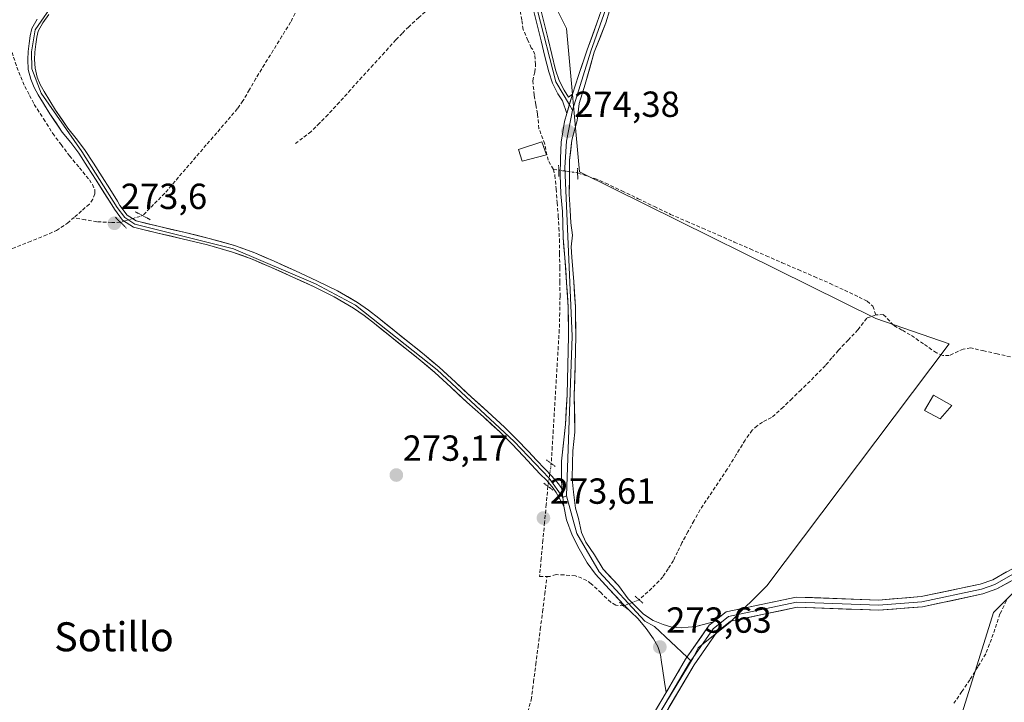
# Model space of a CAD drawing. Units: metres. Extents: x 601397 to 604869, y 4675960 to 4678324.
# Drawn here: x 602884 to 603156, y 4677458 to 4677646 of the extents above; entities that cross this region are included whole.
import ezdxf
from ezdxf.enums import TextEntityAlignment as Align

# ---------------------------------------------------------------- set-up
doc = ezdxf.new("R2010")
doc.units = ezdxf.units.M
doc.header["$MEASUREMENT"] = 0
for name, pattern in [('TRAZO_Y_PUNTO', [1, 0.5, -0.25, 0, -0.25]), ('TRAZOS2', [0.375, 0.25, -0.125]), ('TRAZOSX2', [1.5, 1, -0.5])]:
    doc.linetypes.add(name, pattern=pattern)
for name, color, linetype, lineweight in [('Carátula', 7, 'Continuous', 5), ('Corriente artificial lineal', 5, 'TRAZOSX2', 13), ('Corriente artificial lineal oculto', 135, 'TRAZO_Y_PUNTO', 13), ('Cultivos herbáceos CxS', 92, 'Continuous', 0), ('Cultivos leñosos CxS', 92, 'Continuous', 0), ('Edificación ligera', 1, 'Continuous', 0), ('Edificación ligera Cxs', 1, 'Continuous', 0), ('Layer 0', 7, 'Continuous', 0), ('Puente lineal', 2, 'TRAZOS2', 0), ('Punto de cota en terreno', 7, 'Continuous', 0), ('Rótulo de punto de cota en terreno', 19, 'Continuous', 0), ('Texto cartográfico', 19, 'Continuous', 0)]:
    doc.layers.add(name, color=color, linetype=linetype, lineweight=lineweight)
doc.styles.add('Arial', font='txt', dxfattribs={"height": 0.2})

# ---------------------------------------------------------------- blocks, each defined once
blk = doc.blocks.new('*U165')
at = {"layer": 'Cultivos herbáceos CxS', "color": 92, "linetype": 'Continuous', "lineweight": 0}
for points in [[(603166.5727, 4677308.4288, 273.9784), (603152.8437, 4677325.17, 273.6904), (603122.1906, 4677351.1733, 273.8663), (603099.3813, 4677381.5879, 273.8006), (603099.382, 4677410.101, 273.9428), (603108.8862, 4677434.8129, 273.8364), (603143.1028, 4677451.921, 273.8703), (603152.7299, 4677482.6237, 273.9549), (603162.6831, 4677492.5488, 273.8721)], [(603021.4497, 4677670.5231, 274.4915), (603034.7555, 4677643.9103, 274.2655), (603038.3582, 4677604.3434, 273.6764), (603120.2029, 4677563.7699, 273.4415), (603140.4891, 4677556.7745, 273.9188), (603090.1218, 4677489.9691, 273.7612), (603079.9476, 4677479.9796, 273.6605), (603071.1473, 4677472.8815, 273.6535), (603069.7242, 4677470.0888, 273.6627), (603025.9673, 4677398.0804, 273.5751)]]:
    blk.add_polyline3d(points, dxfattribs=at)
blk = doc.blocks.new('5PATER')
at = {"layer": 'Carátula', "linetype": 'Continuous', "lineweight": 5}
h = blk.add_hatch(color=250, dxfattribs=at)
edge = h.paths.add_edge_path()
edge.add_ellipse((0, 0.01), major_axis=(-1.33, -1.34), ratio=0.999422, start_angle=0, end_angle=360)

msp = doc.modelspace()

# ---------------------------------------------------------------- linework, layer by layer
at = {"layer": 'Corriente artificial lineal', "color": 5, "linetype": 'TRAZOSX2', "lineweight": 13}
for points in [[(603019.4, 4677658.29, 274.31), (603018, 4677657.63, 274.27), (603014.02, 4677656.72, 274.18), (603010.04, 4677655.82, 274.14), (603006.06, 4677654.91, 274.12), (603002.84, 4677653.66, 274.1), (602998.71, 4677651.08, 274.12), (602996.75, 4677649.55, 274.11), (602993.96, 4677646.96, 274.1), (602991.17, 4677644.37, 274.11), (602989.37, 4677642.55, 274.13), (602987.57, 4677640.73, 274.12), (602984.45, 4677637.29, 274.06), (602981.33, 4677633.85, 274.03), (602978.22, 4677630.42, 274.01), (602975.1, 4677626.98, 274.01), (602971.98, 4677623.54, 273.99), (602968.86, 4677620.1, 274.01), (602966.5, 4677617.75, 274), (602964.14, 4677615.39, 273.98), (602961.83, 4677613.63, 273.92), (602959.52, 4677611.86, 273.9)], [(603031.11, 4677604.99, 274.31), (603029.65, 4677607.49, 274.22), (603028.73, 4677611.99, 274.18), (603027.14, 4677616.23, 274.09), (603026.74, 4677620.33, 274.13), (603026.28, 4677622.91, 274.18), (603025.82, 4677625.49, 274.28), (603025.42, 4677629.45, 274.38), (603025.95, 4677631.84, 274.4), (603026.21, 4677633.95, 274.4), (603025.95, 4677636.73, 274.36), (603025.42, 4677638.05, 274.31), (603025.02, 4677638.58, 274.27), (603024.1, 4677640.57, 274.23), (603022.77, 4677643.61, 274.17), (603022.38, 4677646.26, 274.21), (603021.58, 4677650.36, 274.27), (603021.39, 4677652.96, 274.32), (603020.47, 4677655.33, 274.3), (603019.4, 4677658.29, 274.31)], [(602877.85, 4677649.74, 273.76), (602878.93, 4677646.06, 273.74), (602880, 4677642.39, 273.74), (602881.07, 4677638.71, 273.79), (602881.97, 4677635.98, 273.7), (602882.87, 4677633.24, 273.62), (602883.97, 4677630.57, 273.63), (602885.07, 4677627.89, 273.63), (602886.37, 4677625.41, 273.6), (602887.67, 4677622.93, 273.57), (602890.23, 4677618.93, 273.6), (602892.79, 4677614.93, 273.62), (602895.1, 4677611.83, 273.6), (602897.4, 4677608.73, 273.58), (602900.15, 4677605.42, 273.57), (602902.9, 4677602.11, 273.56), (602903.76, 4677600.78, 273.55), (602904.39, 4677599.33, 273.56), (602904.42, 4677598.27, 273.56), (602903.86, 4677596.73, 273.57), (602902.91, 4677595.41, 273.58), (602900.73, 4677593.5, 273.61), (602898.55, 4677591.6, 273.48)], [(602960.43, 4677649.43, 273.73), (602958.52, 4677645.67, 273.65), (602956.12, 4677641.78, 273.62), (602953.72, 4677637.88, 273.67), (602951.31, 4677633.99, 273.61), (602948.91, 4677630.09, 273.68), (602947.13, 4677627, 273.63), (602945.35, 4677623.91, 273.67), (602943.84, 4677621.76, 273.62), (602940.97, 4677618.42, 273.61), (602938.09, 4677615.08, 273.65), (602935.22, 4677611.74, 273.65), (602932.35, 4677608.41, 273.57), (602929.48, 4677605.07, 273.61), (602926.6, 4677601.73, 273.58), (602923.73, 4677598.39, 273.6), (602920.67, 4677595.3, 273.72), (602917.61, 4677592.21, 273.65)], [(603031.11, 4677604.99, 274.31), (603031.56, 4677603.33, 274.33), (603031.87, 4677599.57, 274.34), (603032.17, 4677595.81, 274.3), (603032.48, 4677592.05, 274.26), (603032.63, 4677588.87, 274.23), (603032.77, 4677585.69, 274.13), (603032.82, 4677581.77, 274.01), (603032.87, 4677577.84, 273.91), (603032.91, 4677573.92, 273.81), (603032.96, 4677569.99, 273.77), (603032.86, 4677565.34, 273.73), (603032.75, 4677560.68, 273.72), (603032.47, 4677556.07, 273.74), (603032.19, 4677551.45, 273.71), (603031.91, 4677546.84, 273.71), (603031.64, 4677542.22, 273.78), (603031.36, 4677537.61, 273.72), (603031.08, 4677532.99, 273.62), (603030.8, 4677528.38, 273.61), (603030.52, 4677523.76, 273.65)], [(603031.11, 4677604.99, 274.31), (603032.59, 4677604.77, 274.32)], [(603037.8, 4677604.02, 274.11), (603042.53, 4677602.44, 273.74), (603045.57, 4677601.2, 273.6), (603050.05, 4677599.04, 273.85), (603054.53, 4677596.88, 273.57), (603059.01, 4677594.72, 273.63), (603063.49, 4677592.56, 273.62), (603067.9, 4677590.65, 273.6), (603072.3, 4677588.74, 273.74), (603076.71, 4677586.83, 273.54), (603081.11, 4677584.92, 273.65), (603085.52, 4677583.02, 273.81), (603089.93, 4677581.11, 273.67), (603094.33, 4677579.2, 273.96), (603098.74, 4677577.29, 273.75), (603103.14, 4677575.38, 273.66), (603107.55, 4677573.47, 273.97), (603111.57, 4677571.6, 273.57), (603115.59, 4677569.73, 273.53), (603117.79, 4677568.58, 273.62), (603119.39, 4677567.19, 273.65), (603120.18, 4677564.8, 273.6)], [(602859.23, 4677568.26, 274.38), (602862.63, 4677571.09, 273.57), (602866.04, 4677573.92, 273.23), (602869.44, 4677576.75, 273.22), (602872.84, 4677579.58, 273.23), (602877.25, 4677581.33, 273.2), (602881.65, 4677583.09, 273.19), (602886.06, 4677584.84, 273.23), (602890.46, 4677586.59, 273.27), (602893.8, 4677588.14, 273.3), (602896.89, 4677590.12, 273.38), (602898.55, 4677591.6, 273.48)], [(602911.47, 4677590.39, 273.42), (602909.13, 4677590.31, 273.42), (602905, 4677590.53, 273.43), (602901.77, 4677591.06, 273.46), (602898.55, 4677591.6, 273.48)], [(603120.18, 4677564.8, 273.6), (603117.68, 4677563.89, 273.61), (603115.25, 4677560.7, 273.39), (603112.56, 4677557.86, 273.38), (603109.87, 4677555.01, 273.34), (603108.07, 4677552.92, 273.32), (603106.26, 4677550.82, 273.31), (603104.15, 4677548.67, 273.31), (603102.04, 4677546.51, 273.29), (603099.56, 4677544.11, 273.31), (603097.09, 4677541.71, 273.37), (603094.61, 4677539.31, 273.34), (603091.39, 4677536.46, 273.33), (603088.9, 4677535.19, 273.26), (603087.41, 4677534.17, 273.22), (603086.08, 4677532.95, 273.21), (603084.11, 4677530.24, 273.26), (603081.64, 4677526.21, 273.26), (603079.16, 4677522.17, 273.2), (603076.66, 4677518.45, 273.22), (603074.16, 4677514.74, 273.18), (603071.66, 4677511.02, 273.16), (603069.98, 4677507.97, 273.15), (603068.3, 4677504.91, 273.22), (603066.62, 4677501.86, 273.28), (603065.45, 4677499.4, 273.25), (603064.27, 4677496.94, 273.22), (603062.82, 4677494.7, 273.19), (603061.36, 4677492.45, 273.19), (603058.32, 4677489.3, 273.22), (603054.78, 4677486.15, 273.45)], [(603157.42, 4677553.22, 273.97), (603153.75, 4677554.04, 273.98), (603150.08, 4677554.86, 273.99), (603146.41, 4677555.68, 274), (603144.37, 4677555.37, 273.84), (603140.46, 4677553.58, 273.6), (603138.69, 4677553.61, 273.55), (603136.95, 4677554.33, 273.52), (603133.34, 4677556.82, 273.59), (603129.72, 4677559.3, 273.63), (603127.4, 4677560.62, 273.52), (603125.07, 4677561.93, 273.52), (603122.34, 4677564.86, 273.59), (603120.18, 4677564.8, 273.6)], [(603029.62, 4677517.44, 273.51), (603029.16, 4677512.47, 273.42), (603028.7, 4677507.5, 273.43), (603028.24, 4677502.53, 273.47), (603027.78, 4677497.55, 273.44), (603027.32, 4677492.58, 273.34), (603029.36, 4677492.55, 273.45)], [(603050.53, 4677484.42, 273.57), (603048.35, 4677484.63, 273.49), (603047, 4677485.43, 273.49), (603044.29, 4677488, 273.52), (603041.57, 4677490.57, 273.48), (603040.35, 4677491.41, 273.51), (603039, 4677492.07, 273.55), (603037.18, 4677492.74, 273.59), (603034.04, 4677493.01, 273.6), (603031.88, 4677493.07, 273.6), (603030.09, 4677492.54, 273.49), (603029.36, 4677492.55, 273.45)], [(603019.42, 4677443.89, 273.48), (603019.37, 4677445.65, 273.44), (603020.92, 4677448.82, 273.39), (603022.48, 4677452, 273.46), (603024.03, 4677455.17, 273.4), (603025.01, 4677458.5, 273.34), (603025.63, 4677463.36, 273.37), (603026.25, 4677468.23, 273.37), (603026.87, 4677473.09, 273.37), (603027.5, 4677477.96, 273.39), (603028.12, 4677482.82, 273.44), (603028.74, 4677487.69, 273.34), (603029.36, 4677492.55, 273.45)], [(603156.29, 4677485.9, 274.1), (603154.51, 4677482.23, 274.07), (603153.59, 4677479.43, 273.97), (603152.66, 4677476.62, 273.92), (603151.62, 4677473.91, 273.9), (603150.58, 4677471.19, 273.86), (603148.39, 4677467.6, 273.88), (603146.2, 4677464.01, 273.84), (603144, 4677460.78, 273.8), (603141.8, 4677457.54, 273.91)]]:
    msp.add_polyline3d(points, dxfattribs=at)
at = {"layer": 'Corriente artificial lineal oculto', "color": 135, "linetype": 'TRAZO_Y_PUNTO', "lineweight": 13}
for points in [[(603032.59, 4677604.77, 274.32), (603035.19, 4677604.4, 274.26), (603037.8, 4677604.02, 274.11)], [(602917.61, 4677592.21, 273.65), (602914.54, 4677591.3, 273.54), (602911.47, 4677590.39, 273.42)], [(603030.52, 4677523.76, 273.65), (603030.07, 4677520.61, 273.6), (603029.62, 4677517.46, 273.51), (603029.62, 4677517.44, 273.51)], [(603054.78, 4677486.15, 273.45), (603050.55, 4677484.42, 273.58), (603050.53, 4677484.42, 273.57)]]:
    msp.add_polyline3d(points, dxfattribs=at)
at = {"layer": 'Cultivos herbáceos CxS', "color": 92, "linetype": 'Continuous', "lineweight": 0}
for points in [[(603021.45, 4677670.52, 274.49), (603034.76, 4677643.91, 274.27), (603038.36, 4677604.34, 273.68), (603120.2, 4677563.77, 273.44), (603140.49, 4677556.77, 273.92), (603090.12, 4677489.97, 273.76), (603079.95, 4677479.98, 273.66), (603071.15, 4677472.88, 273.65), (603069.72, 4677470.09, 273.66), (603025.97, 4677398.08, 273.58), (603021.45, 4677393.2, 273.38), (603078.67, 4677353.89, 273.3), (603110.42, 4677330.07, 273.43), (603131.59, 4677311.55, 273.41), (603138.2, 4677300.97, 273.27), (603142.17, 4677293.03, 273.2), (603136.88, 4677283.77, 273.17), (603062.8, 4677209.69, 273.34), (603083.96, 4677199.11, 273.36), (603102.48, 4677192.49, 273.33), (603122.33, 4677181.91, 273.14), (603133.11, 4677155.46, 274.38)], [(603162.68, 4677492.55, 273.87), (603152.73, 4677482.62, 273.95), (603143.1, 4677451.92, 273.87), (603108.89, 4677434.81, 273.84), (603099.38, 4677410.1, 273.94), (603099.38, 4677381.59, 273.8), (603122.19, 4677351.17, 273.87), (603152.84, 4677325.17, 273.69), (603166.57, 4677308.43, 273.98)]]:
    msp.add_polyline3d(points, dxfattribs=at)
at = {"layer": 'Cultivos leñosos CxS', "color": 92, "linetype": 'Continuous', "lineweight": 0}
for points in [[(603025.97, 4677398.08, 273.58), (603069.72, 4677470.09, 273.66), (603071.15, 4677472.88, 273.65), (603079.95, 4677479.98, 273.66), (603090.12, 4677489.97, 273.76), (603140.49, 4677556.77, 273.92), (603120.2, 4677563.77, 273.44), (603038.36, 4677604.34, 273.68), (603034.76, 4677643.91, 274.27), (603021.45, 4677670.52, 274.49)], [(603021.45, 4677670.52, 274.49), (603034.76, 4677643.91, 274.27), (603038.36, 4677604.34, 273.68), (603120.2, 4677563.77, 273.44), (603140.49, 4677556.77, 273.92), (603090.12, 4677489.97, 273.76), (603079.95, 4677479.98, 273.66), (603071.15, 4677472.88, 273.65), (603069.72, 4677470.09, 273.66), (603025.97, 4677398.08, 273.58), (603021.45, 4677393.2, 273.38), (603078.67, 4677353.89, 273.3), (603110.42, 4677330.07, 273.43), (603131.59, 4677311.55, 273.41), (603138.2, 4677300.97, 273.27), (603142.17, 4677293.03, 273.2), (603136.88, 4677283.77, 273.17), (603062.8, 4677209.69, 273.34), (603083.96, 4677199.11, 273.36), (603102.48, 4677192.49, 273.33), (603122.33, 4677181.91, 273.14), (603133.11, 4677155.46, 274.38)], [(603162.68, 4677492.55, 273.87), (603152.73, 4677482.62, 273.95), (603143.1, 4677451.92, 273.87), (603108.89, 4677434.81, 273.84), (603099.38, 4677410.1, 273.94), (603099.38, 4677381.59, 273.8), (603122.19, 4677351.17, 273.87), (603152.84, 4677325.17, 273.69), (603166.57, 4677308.43, 273.98)], [(603162.68, 4677492.55, 273.87), (603152.73, 4677482.62, 273.95), (603143.1, 4677451.92, 273.87), (603108.89, 4677434.81, 273.84), (603099.38, 4677410.1, 273.94), (603099.38, 4677381.59, 273.8), (603122.19, 4677351.17, 273.87), (603152.84, 4677325.17, 273.69), (603166.57, 4677308.43, 273.98)]]:
    msp.add_polyline3d(points, dxfattribs=at)
at = {"layer": 'Edificación ligera', "color": 1, "linetype": 'Continuous', "lineweight": 0}
for points in [[(603029.23, 4677609.01, 274.2), (603022.53, 4677607.26, 274.01), (603021.49, 4677610.48, 274.08), (603027.94, 4677612.6, 274.12), (603029.23, 4677609.01, 274.2)], [(603141.23, 4677539.78, 274.02), (603137.96, 4677536.08, 274.08), (603133.69, 4677538.37, 274.07), (603136.1, 4677542.64, 273.81), (603141.23, 4677539.78, 274.02)]]:
    msp.add_polyline3d(points, dxfattribs=at)
at = {"layer": 'Edificación ligera Cxs', "color": 1, "linetype": 'Continuous', "lineweight": 0}
for points in [[(603029.23, 4677609.01, 274.2), (603022.53, 4677607.26, 274.01), (603021.49, 4677610.48, 274.08), (603027.94, 4677612.6, 274.12), (603029.23, 4677609.01, 274.2)], [(603141.23, 4677539.78, 274.02), (603137.96, 4677536.08, 274.08), (603133.69, 4677538.37, 274.07), (603136.1, 4677542.64, 273.81), (603141.23, 4677539.78, 274.02)]]:
    msp.add_polyline3d(points, close=True, dxfattribs=at)
at = {"layer": 'Layer 0', "linetype": 'Continuous', "lineweight": 0}
for points in [[(603052.77, 4678088.23), (603060.43, 4678066.26), (603076.06, 4678011.46), (603081.99, 4677993.39), (603084.94, 4677985.92), (603095.09, 4677966.29), (603100.28, 4677954.3), (603104.94, 4677930), (603106.31, 4677909.9), (603099.71, 4677818.54), (603098.51, 4677809.2), (603095.12, 4677793.74), (603093.45, 4677788.06), (603088.25, 4677775.23), (603078.57, 4677753.67), (603071.93, 4677736.94), (603062.34, 4677699.27), (603056.97, 4677681.31), (603041.42, 4677637.66), (603036.44, 4677621.32)], [(602921.77, 4677966.53), (602922.31, 4677966.14), (602938.97, 4677950.85), (602955.33, 4677932.91), (602984.64, 4677890.56), (602993.75, 4677872.41), (602999.28, 4677855.38), (603003.58, 4677828.61), (603005.57, 4677807.41), (603005.99, 4677790.15), (603004.68, 4677763.76), (603005.09, 4677752.86), (603007.4, 4677743.54), (603013.3, 4677725.63), (603015.92, 4677714.83), (603019.95, 4677686.17), (603026.72, 4677648.82), (603031.77, 4677629.16), (603035.53, 4677622.84)], [(602893.55, 4677651.63), (602887.92, 4677643.52), (602886.95, 4677637.48), (602886.97, 4677632.76), (602889.6, 4677626.01), (602900.78, 4677609.96), (602910.59, 4677594.5), (602912.7, 4677591.68), (602915.45, 4677589.87), (602942.76, 4677583.06), (602965.4, 4677573.39), (602976.44, 4677567.46), (602998.96, 4677549.63), (603020.28, 4677529.81), (603029.98, 4677519.66), (603033.73, 4677514.38)], [(603047.6, 4677652.13), (603045.64, 4677645.43), (603042.36, 4677637.33), (603039.93, 4677628.49), (603038.23, 4677623.14), (603037.69, 4677618.49), (603036.24, 4677613.06), (603035.56, 4677607.52), (603035.59, 4677603.31), (603035.49, 4677598.12), (603035.77, 4677593.74), (603035.92, 4677590.26), (603036.42, 4677586.8), (603036.03, 4677583.58), (603036.25, 4677580.77), (603036.76, 4677573.91), (603037.18, 4677566.99), (603037.31, 4677558.93), (603037.15, 4677550.9), (603036.87, 4677542.64), (603037.07, 4677532.38), (603036.52, 4677527.27), (603036.37, 4677523.94), (603036.33, 4677519.53), (603036.71, 4677515.86), (603037.19, 4677511.46), (603038.03, 4677508.57), (603038.9, 4677504.74), (603040.11, 4677502.01), (603042.51, 4677498.56), (603044.9, 4677494.54), (603049.09, 4677490.06), (603051.8, 4677486.34), (603053.85, 4677484.3), (603056.01, 4677482.17), (603058.73, 4677480.44), (603061.41, 4677479.28), (603063.55, 4677478.63), (603065.14, 4677478.5), (603066.56, 4677478.36), (603068.32, 4677478.59), (603070.49, 4677478.74), (603075.4, 4677480.05)], [(603036.42, 4677625.78), (603038.07, 4677630.88), (603040.48, 4677637.99), (603043.11, 4677645.39), (603045.72, 4677652.79)], [(603034.8, 4677620.41), (603033.6, 4677623.87), (603032.34, 4677625.82), (603030.84, 4677628.78), (603029.82, 4677631.96), (603028.76, 4677636.2), (603027.72, 4677640.45), (603026.73, 4677644.52), (603025.75, 4677648.59)], [(603027.68, 4677649.05), (603028.66, 4677644.99), (603029.65, 4677640.92), (603030.7, 4677636.68), (603031.74, 4677632.5), (603032.69, 4677629.54), (603034.07, 4677626.82), (603035.28, 4677624.95), (603036.42, 4677625.78)], [(603034.04, 4677511.93), (603031.86, 4677515.76), (603031.03, 4677516.97), (603029.29, 4677519.02), (603027.38, 4677520.94), (603025.11, 4677523.35), (603022.83, 4677525.76), (603019.6, 4677529.15), (603016.29, 4677532.46), (603011.77, 4677536.6), (603007.22, 4677540.69), (603002.81, 4677544.83), (602998.34, 4677548.92), (602994.3, 4677552.29), (602990.2, 4677555.58), (602985.96, 4677559), (602981.71, 4677562.41), (602978.87, 4677564.61), (602975.93, 4677566.67), (602970.57, 4677569.8), (602964.99, 4677572.54), (602959.11, 4677575.25), (602953.19, 4677577.87), (602947.88, 4677580.15), (602942.47, 4677582.16), (602935.55, 4677584.1), (602928.58, 4677585.84), (602921.82, 4677587.34), (602915.07, 4677588.99), (602912.04, 4677590.98), (602909.81, 4677593.97), (602909.07, 4677595.18), (602904.81, 4677601.96), (602902.43, 4677605.7), (602900.01, 4677609.42), (602897.76, 4677612.38), (602895.43, 4677615.3), (602892.01, 4677620.34), (602888.79, 4677625.53), (602887.64, 4677627.64), (602886.72, 4677629.89), (602886.04, 4677632.61), (602885.86, 4677635.34), (602886.01, 4677637.56), (602886.27, 4677639.77), (602886.53, 4677641.83), (602887.04, 4677643.86), (602888.46, 4677646.5)], [(602891.75, 4677647.75), (602890.04, 4677645.48), (602888.8, 4677643.18), (602888.38, 4677641.48), (602888.13, 4677639.54), (602887.88, 4677637.39), (602887.75, 4677635.34), (602887.9, 4677632.9), (602888.51, 4677630.48), (602889.35, 4677628.45), (602890.41, 4677626.48), (602893.58, 4677621.36), (602896.95, 4677616.41), (602899.24, 4677613.53), (602901.55, 4677610.5), (602904.01, 4677606.72), (602906.4, 4677602.96), (602908.53, 4677599.57), (602910.67, 4677596.17), (602911.37, 4677595.02), (602913.35, 4677592.37), (602915.83, 4677590.74), (602922.25, 4677589.17), (602929.02, 4677587.66), (602936.03, 4677585.91), (602943.05, 4677583.95), (602948.58, 4677581.89), (602953.94, 4677579.59), (602959.88, 4677576.97), (602965.8, 4677574.24), (602971.46, 4677571.46), (602976.95, 4677568.25), (602979.99, 4677566.12), (602982.87, 4677563.89), (602987.14, 4677560.47), (602991.38, 4677557.05), (602995.49, 4677553.74), (602999.57, 4677550.34), (603004.08, 4677546.21), (603008.49, 4677542.07), (603013.03, 4677537.99), (603017.58, 4677533.82), (603020.95, 4677530.46), (603024.2, 4677527.05), (603026.48, 4677524.64), (603028.74, 4677522.24), (603030.67, 4677520.29), (603032.52, 4677518.12), (603033.41, 4677516.82)], [(603036.42, 4677625.78), (603034.8, 4677620.41)], [(603036.42, 4677625.78), (603034.8, 4677620.41)], [(603036.44, 4677621.32), (603034.74, 4677612.79), (603034.26, 4677605.51), (603036.31, 4677558.93), (603034.72, 4677514.87)], [(603035.53, 4677622.84), (603036.44, 4677621.32)], [(603033.41, 4677516.82), (603033.33, 4677519.81), (603033.37, 4677524.39), (603034.47, 4677534.49), (603034.88, 4677542.72), (603035.15, 4677550.95), (603035.31, 4677558.93), (603035.19, 4677566.91), (603034.77, 4677573.77), (603034.27, 4677580.62), (603033.81, 4677586.21), (603033.75, 4677590.15), (603033.66, 4677593.33), (603033.17, 4677598.26), (603032.96, 4677603.5), (603033.04, 4677608.01), (603033.24, 4677612.52), (603034.16, 4677618.18), (603034.8, 4677620.41)], [(603033.41, 4677516.82), (603034.04, 4677511.93)], [(603033.41, 4677516.82), (603034.04, 4677511.93)], [(603033.73, 4677514.38), (603034.72, 4677514.87)], [(603034.72, 4677514.87), (603037.62, 4677504.38), (603043.81, 4677493.88), (603056.39, 4677480.17), (603059.09, 4677478.72), (603068.04, 4677470.26)], [(603062.25, 4677460.53), (603061.82, 4677463.4), (603061.24, 4677467.17), (603060.95, 4677468.9), (603060.75, 4677470.93), (603060, 4677473.19), (603058.76, 4677475.29), (603056.77, 4677478.16), (603054.55, 4677480.82), (603052.45, 4677482.88), (603050.37, 4677484.94), (603046.52, 4677489.05), (603042.72, 4677493.21), (603040.44, 4677496.36), (603038.21, 4677500.18), (603036.34, 4677504.01), (603034.7, 4677508.18), (603034.04, 4677511.93)], [(603336.95, 4677492.43), (603306.95, 4677486.79), (603292.71, 4677485.28), (603283.45, 4677485.01), (603231.94, 4677486.49), (603209.02, 4677489.19), (603174.76, 4677496.17), (603168.72, 4677496.57), (603160.68, 4677494.63), (603153.09, 4677490.38), (603149.43, 4677489.07), (603132.91, 4677485.59), (603120.96, 4677484.63), (603098.33, 4677485.47), (603079.46, 4677481.49), (603075.24, 4677478.14), (603069.07, 4677469.28)], [(603075.4, 4677480.05), (603078.85, 4677482.79), (603098.2, 4677486.88), (603120.93, 4677486.03), (603132.7, 4677486.98), (603149.04, 4677490.42), (603152.5, 4677491.66), (603160.16, 4677495.94), (603168.6, 4677497.98), (603174.95, 4677497.56), (603209.24, 4677490.57), (603232.04, 4677487.88), (603283.45, 4677486.41), (603292.61, 4677486.67), (603306.74, 4677488.17), (603337.98, 4677494.05)], [(603336.28, 4677490.88), (603307.15, 4677485.4), (603292.8, 4677483.88), (603283.45, 4677483.61), (603231.83, 4677485.09), (603208.8, 4677487.8), (603174.57, 4677494.78), (603168.84, 4677495.15), (603161.19, 4677493.31), (603153.67, 4677489.1), (603149.81, 4677487.72), (603133.11, 4677484.2), (603120.99, 4677483.22), (603098.45, 4677484.06), (603080.07, 4677480.19), (603076.27, 4677477.17), (603070, 4677468.16), (603049.46, 4677433.32), (603026.51, 4677399.59)], [(603075.4, 4677480.05), (603074.2, 4677479.1), (603067.64, 4677469.68), (603062.25, 4677460.53)], [(603075.4, 4677480.05), (603074.2, 4677479.1), (603067.64, 4677469.68), (603062.25, 4677460.53)], [(603069.07, 4677469.28), (603068.75, 4677468.82), (603048.28, 4677434.07), (603025.57, 4677400.63), (603024.16, 4677399.13)], [(603068.04, 4677470.26), (603069.07, 4677469.28)], [(602929.36, 4677304), (602935.23, 4677308.58), (602944.36, 4677317.65), (602985.5, 4677360.01), (603024.47, 4677401.5), (603047.09, 4677434.82), (603062.25, 4677460.53)]]:
    msp.add_lwpolyline(points, dxfattribs=at)
for points in [[(603027.68, 4677649.05, 274.4), (603028.66, 4677644.99, 274.36), (603029.65, 4677640.92, 274.31), (603030.7, 4677636.68, 274.33), (603031.74, 4677632.5, 274.41), (603032.69, 4677629.54, 274.4), (603034.07, 4677626.82, 274.39), (603035.28, 4677624.95, 274.38), (603036.42, 4677625.78, 274.38), (603036.42, 4677625.78, 274.38), (603035.61, 4677623.1, 274.38), (603034.8, 4677620.41, 274.37), (603033.6, 4677623.87, 274.39), (603032.34, 4677625.82, 274.39), (603030.84, 4677628.78, 274.42), (603029.82, 4677631.96, 274.43), (603028.76, 4677636.2, 274.37), (603027.72, 4677640.45, 274.38), (603026.73, 4677644.52, 274.46), (603025.75, 4677648.59, 274.43)], [(603046.62, 4677648.78, 274.2), (603045.64, 4677645.43, 274.13), (603044, 4677641.38, 274.02), (603042.36, 4677637.33, 274.15), (603041.15, 4677632.91, 274.32), (603039.93, 4677628.49, 274.07), (603039.08, 4677625.82, 274.05), (603038.23, 4677623.14, 274.1), (603037.69, 4677618.49, 274.13), (603036.97, 4677615.78, 274.21), (603036.24, 4677613.06, 274.26), (603035.9, 4677610.29, 274.28), (603035.56, 4677607.52, 274.29), (603035.59, 4677603.31, 274.23), (603035.54, 4677600.72, 274.18), (603035.49, 4677598.12, 274.15), (603035.77, 4677593.74, 274.35), (603035.92, 4677590.26, 274.2), (603036.42, 4677586.8, 274.09), (603036.03, 4677583.58, 274.08), (603036.25, 4677580.77, 273.99), (603036.51, 4677577.34, 273.89), (603036.76, 4677573.91, 273.79), (603036.97, 4677570.45, 273.71), (603037.18, 4677566.99, 273.64), (603037.25, 4677562.96, 273.61), (603037.31, 4677558.93, 273.63), (603037.23, 4677554.92, 273.66), (603037.15, 4677550.9, 273.61), (603037.01, 4677546.77, 273.55), (603036.87, 4677542.64, 273.55), (603036.94, 4677539.22, 273.49), (603037, 4677535.8, 273.45), (603037.07, 4677532.38, 273.42), (603036.8, 4677529.83, 273.42), (603036.52, 4677527.27, 273.42), (603036.37, 4677523.94, 273.43), (603036.33, 4677519.53, 273.44), (603036.71, 4677515.86, 273.41), (603037.19, 4677511.46, 273.39), (603038.03, 4677508.57, 273.37), (603038.9, 4677504.74, 273.37), (603040.11, 4677502.01, 273.37), (603042.51, 4677498.56, 273.38), (603044.9, 4677494.54, 273.43), (603047, 4677492.3, 273.45), (603049.09, 4677490.06, 273.47), (603051.8, 4677486.34, 273.53), (603053.85, 4677484.3, 273.57), (603056.01, 4677482.17, 273.57), (603058.73, 4677480.44, 273.51), (603061.41, 4677479.28, 273.49), (603063.55, 4677478.63, 273.54), (603065.14, 4677478.5, 273.57), (603066.56, 4677478.36, 273.58), (603068.32, 4677478.59, 273.6), (603070.49, 4677478.74, 273.63), (603072.94, 4677479.4, 273.64), (603075.4, 4677480.05, 273.67), (603075.4, 4677480.05, 273.67), (603074.2, 4677479.1, 273.69), (603072.02, 4677475.96, 273.73), (603069.83, 4677472.82, 273.76), (603067.64, 4677469.68, 273.73), (603065.84, 4677466.63, 273.74), (603065.36, 4677465.8, 273.74), (603064.05, 4677463.58, 273.72), (603063.07, 4677461.93, 273.71), (603062.25, 4677460.53, 273.7), (603061.82, 4677463.4, 273.66), (603061.24, 4677467.17, 273.62), (603060.95, 4677468.9, 273.59), (603060.75, 4677470.93, 273.59), (603060, 4677473.19, 273.56), (603058.76, 4677475.29, 273.53), (603056.77, 4677478.16, 273.6), (603054.55, 4677480.82, 273.54), (603052.45, 4677482.88, 273.6), (603050.37, 4677484.94, 273.56), (603048.45, 4677487, 273.55), (603046.52, 4677489.05, 273.64), (603044.62, 4677491.13, 273.52), (603042.72, 4677493.21, 273.55), (603040.44, 4677496.36, 273.53), (603038.21, 4677500.18, 273.51), (603036.34, 4677504.01, 273.51), (603034.7, 4677508.18, 273.53), (603034.04, 4677511.93, 273.52), (603033.41, 4677516.82, 273.55), (603033.33, 4677519.81, 273.57), (603033.37, 4677524.39, 273.57), (603033.74, 4677527.76, 273.53), (603034.1, 4677531.12, 273.53), (603034.47, 4677534.49, 273.54), (603034.68, 4677538.61, 273.59), (603034.88, 4677542.72, 273.64), (603035.02, 4677546.84, 273.63), (603035.15, 4677550.95, 273.68), (603035.23, 4677554.94, 273.74), (603035.31, 4677558.93, 273.71), (603035.25, 4677562.92, 273.69), (603035.19, 4677566.91, 273.72), (603034.98, 4677570.34, 273.76), (603034.77, 4677573.77, 273.81), (603034.52, 4677577.2, 273.89), (603034.27, 4677580.62, 273.98), (603034.04, 4677583.42, 274.06), (603033.81, 4677586.21, 274.13), (603033.75, 4677590.15, 274.23), (603033.66, 4677593.33, 274.31), (603033.17, 4677598.26, 274.27), (603033.07, 4677600.88, 274.29), (603032.96, 4677603.5, 274.3), (603033.04, 4677608.01, 274.35), (603033.24, 4677612.52, 274.34), (603033.7, 4677615.35, 274.34), (603034.16, 4677618.18, 274.36), (603034.8, 4677620.41, 274.37), (603035.61, 4677623.1, 274.38), (603036.42, 4677625.78, 274.38), (603037.25, 4677628.33, 274.31), (603038.07, 4677630.88, 274.29), (603039.28, 4677634.44, 274.33), (603040.48, 4677637.99, 274.28), (603041.8, 4677641.69, 274.28), (603043.11, 4677645.39, 274.23), (603044.42, 4677649.09, 274.24)], [(602891.75, 4677647.75, 273.6), (602890.04, 4677645.48, 273.6), (602888.8, 4677643.18, 273.61), (602888.38, 4677641.48, 273.6), (602888.13, 4677639.54, 273.58), (602887.88, 4677637.39, 273.57), (602887.75, 4677635.34, 273.58), (602887.9, 4677632.9, 273.58), (602888.51, 4677630.48, 273.57), (602889.35, 4677628.45, 273.55), (602890.41, 4677626.48, 273.54), (602892, 4677623.92, 273.56), (602893.58, 4677621.36, 273.56), (602895.27, 4677618.89, 273.54), (602896.95, 4677616.41, 273.56), (602899.24, 4677613.53, 273.56), (602901.55, 4677610.5, 273.54), (602904.01, 4677606.72, 273.54), (602906.4, 4677602.96, 273.56), (602908.53, 4677599.57, 273.55), (602910.67, 4677596.17, 273.54), (602911.37, 4677595.02, 273.55), (602913.35, 4677592.37, 273.54), (602915.83, 4677590.74, 273.57), (602919.04, 4677589.96, 273.65), (602922.25, 4677589.17, 273.66), (602925.64, 4677588.42, 273.67), (602929.02, 4677587.66, 273.66), (602932.53, 4677586.79, 273.62), (602936.03, 4677585.91, 273.7), (602939.54, 4677584.93, 273.8), (602943.05, 4677583.95, 273.86), (602945.82, 4677582.92, 273.81), (602948.58, 4677581.89, 273.76), (602951.26, 4677580.74, 273.74), (602953.94, 4677579.59, 273.83), (602956.91, 4677578.28, 273.97), (602959.88, 4677576.97, 273.9), (602962.84, 4677575.61, 273.92), (602965.8, 4677574.24, 274.03), (602968.63, 4677572.85, 274), (602971.46, 4677571.46, 274), (602974.21, 4677569.86, 273.99), (602976.95, 4677568.25, 273.98), (602979.99, 4677566.12, 273.87), (602982.87, 4677563.89, 273.81), (602985.01, 4677562.18, 273.75), (602987.14, 4677560.47, 273.68), (602989.26, 4677558.76, 273.61), (602991.38, 4677557.05, 273.55), (602993.44, 4677555.4, 273.53), (602995.49, 4677553.74, 273.49), (602997.53, 4677552.04, 273.47), (602999.57, 4677550.34, 273.46), (603001.83, 4677548.28, 273.42), (603004.08, 4677546.21, 273.44), (603006.29, 4677544.14, 273.41), (603008.49, 4677542.07, 273.42), (603010.76, 4677540.03, 273.43), (603013.03, 4677537.99, 273.43), (603015.31, 4677535.91, 273.46), (603017.58, 4677533.82, 273.47), (603020.95, 4677530.46, 273.47), (603024.2, 4677527.05, 273.49), (603026.48, 4677524.64, 273.61), (603028.74, 4677522.24, 273.6), (603030.67, 4677520.29, 273.62), (603032.52, 4677518.12, 273.6), (603033.41, 4677516.82, 273.55), (603033.41, 4677516.82, 273.55), (603034.04, 4677511.93, 273.52), (603031.86, 4677515.76, 273.6), (603031.03, 4677516.97, 273.6), (603029.29, 4677519.02, 273.53), (603027.38, 4677520.94, 273.51), (603025.11, 4677523.35, 273.48), (603022.83, 4677525.76, 273.37), (603019.6, 4677529.15, 273.36), (603016.29, 4677532.46, 273.36), (603014.03, 4677534.53, 273.36), (603011.77, 4677536.6, 273.33), (603009.5, 4677538.65, 273.31), (603007.22, 4677540.69, 273.29), (603005.02, 4677542.76, 273.31), (603002.81, 4677544.83, 273.33), (603000.58, 4677546.88, 273.33), (602998.34, 4677548.92, 273.33), (602996.32, 4677550.61, 273.35), (602994.3, 4677552.29, 273.39), (602992.25, 4677553.94, 273.42), (602990.2, 4677555.58, 273.43), (602988.08, 4677557.29, 273.49), (602985.96, 4677559, 273.58), (602983.84, 4677560.71, 273.64), (602981.71, 4677562.41, 273.7), (602978.87, 4677564.61, 273.72), (602975.93, 4677566.67, 273.81), (602973.25, 4677568.24, 273.96), (602970.57, 4677569.8, 273.92), (602967.78, 4677571.17, 273.84), (602964.99, 4677572.54, 273.87), (602962.05, 4677573.9, 273.8), (602959.11, 4677575.25, 273.68), (602956.15, 4677576.56, 273.68), (602953.19, 4677577.87, 273.65), (602950.54, 4677579.01, 273.58), (602947.88, 4677580.15, 273.58), (602945.18, 4677581.16, 273.61), (602942.47, 4677582.16, 273.68), (602939.01, 4677583.13, 273.71), (602935.55, 4677584.1, 273.6), (602932.07, 4677584.97, 273.42), (602928.58, 4677585.84, 273.47), (602925.2, 4677586.59, 273.51), (602921.82, 4677587.34, 273.52), (602918.45, 4677588.17, 273.58), (602915.07, 4677588.99, 273.53), (602912.04, 4677590.98, 273.46), (602909.81, 4677593.97, 273.58), (602909.07, 4677595.18, 273.58), (602906.94, 4677598.57, 273.6), (602904.81, 4677601.96, 273.56), (602902.43, 4677605.7, 273.57), (602900.01, 4677609.42, 273.57), (602897.76, 4677612.38, 273.59), (602895.43, 4677615.3, 273.6), (602893.72, 4677617.82, 273.59), (602892.01, 4677620.34, 273.6), (602890.4, 4677622.94, 273.58), (602888.79, 4677625.53, 273.57), (602887.64, 4677627.64, 273.6), (602886.72, 4677629.89, 273.63), (602886.04, 4677632.61, 273.62), (602885.86, 4677635.34, 273.63), (602886.01, 4677637.56, 273.63), (602886.27, 4677639.77, 273.64), (602886.53, 4677641.83, 273.66), (602887.04, 4677643.86, 273.67), (602888.46, 4677646.5, 273.63)], [(603058.51, 4677454.18, 273.66), (603060.79, 4677458.06, 273.69), (603062.25, 4677460.53, 273.69), (603063.07, 4677461.93, 273.69), (603064.05, 4677463.58, 273.71), (603065.36, 4677465.8, 273.74), (603065.84, 4677466.63, 273.73), (603067.64, 4677469.68, 273.73), (603069.83, 4677472.82, 273.76), (603072.02, 4677475.96, 273.73), (603074.2, 4677479.1, 273.69), (603075.4, 4677480.05, 273.67), (603076.53, 4677480.95, 273.65), (603078.85, 4677482.79, 273.64), (603083.69, 4677483.81, 273.74), (603088.53, 4677484.83, 273.72), (603093.37, 4677485.85, 273.77), (603098.2, 4677486.88, 273.78), (603102.75, 4677486.71, 273.78), (603107.29, 4677486.54, 273.8), (603111.84, 4677486.37, 273.81), (603116.38, 4677486.2, 273.82), (603120.93, 4677486.03, 273.83), (603124.85, 4677486.34, 273.84), (603128.78, 4677486.66, 273.84), (603132.7, 4677486.98, 273.85), (603136.79, 4677487.84, 273.87), (603140.87, 4677488.7, 273.92), (603144.96, 4677489.56, 273.97), (603149.04, 4677490.42, 274.05), (603152.5, 4677491.66, 274.1), (603156.33, 4677493.8, 274.22)], [(603157.43, 4677491.21, 274.22), (603153.67, 4677489.1, 274.23), (603149.81, 4677487.72, 274.2), (603145.63, 4677486.84, 274.04), (603141.46, 4677485.96, 273.96), (603137.28, 4677485.08, 273.92), (603133.11, 4677484.2, 273.91), (603129.07, 4677483.88, 273.89), (603125.03, 4677483.55, 273.86), (603120.99, 4677483.22, 273.82), (603116.48, 4677483.39, 273.81), (603111.97, 4677483.56, 273.82), (603107.46, 4677483.73, 273.81), (603102.95, 4677483.9, 273.77), (603098.45, 4677484.06, 273.78), (603093.85, 4677483.1, 273.76), (603089.26, 4677482.13, 273.72), (603084.67, 4677481.16, 273.7), (603080.07, 4677480.19, 273.69), (603076.27, 4677477.17, 273.73), (603074.18, 4677474.17, 273.7), (603072.09, 4677471.16, 273.71), (603070, 4677468.16, 273.68), (603067.72, 4677464.29, 273.72), (603065.43, 4677460.42, 273.67), (603063.15, 4677456.55, 273.69)]]:
    msp.add_polyline3d(points, dxfattribs=at)
at = {"layer": 'Puente lineal', "color": 2, "linetype": 'TRAZOS2', "lineweight": 0}
for points in [[(603032.53, 4677606.18, 274.34), (603032.59, 4677604.77, 274.32), (603032.67, 4677602.91, 274.31)], [(603037.75, 4677605.34, 274.09), (603037.8, 4677604.01, 274.11), (603037.87, 4677602.05, 274.06)], [(602910.09, 4677591.76, 273.49), (602913.14, 4677588.74, 273.43)], [(602915.53, 4677593.3, 273.58), (602919.82, 4677591.05, 273.71)], [(603029.19, 4677524.73, 273.63), (603030.52, 4677523.76, 273.65), (603031.64, 4677522.93, 273.65)], [(603028.46, 4677518.33, 273.46), (603029.61, 4677517.45, 273.51), (603030.98, 4677516.42, 273.59)], [(603049.35, 4677485.48, 273.53), (603050.53, 4677484.42, 273.57), (603051.64, 4677483.44, 273.64)], [(603053.69, 4677487.1, 273.44), (603055.85, 4677485.23, 273.47)]]:
    msp.add_polyline3d(points, dxfattribs=at)

# ---------------------------------------------------------------- block references
at = {"layer": 'Cultivos herbáceos CxS', "color": 92, "linetype": 'Continuous', "lineweight": 0}
msp.add_blockref('*U165', (0, 0), dxfattribs=at)
at = {"layer": 'Punto de cota en terreno', "linetype": 'Continuous', "lineweight": 0}
for p in [(603035.13, 4677615.53, 274.38), (602909.83, 4677590.09, 273.6), (602987.72, 4677520.56, 273.17), (603028.36, 4677508.69, 273.61), (603060.53, 4677473.07, 273.63)]:
    msp.add_blockref('5PATER', p, dxfattribs=at)

# ---------------------------------------------------------------- texts
at = {"layer": 'Rótulo de punto de cota en terreno', "color": 19, "linetype": 'Continuous', "lineweight": 0, "style": 'Arial'}
for s, p in [('274,38', (603036.89, 4677617.29)), ('273,6', (602911.59, 4677591.85)), ('273,17', (602989.48, 4677522.32)), ('273,61', (603030.12, 4677510.45)), ('273,63', (603062.29, 4677474.83))]:
    msp.add_text(s, height=7, dxfattribs=at).set_placement(p, align=Align.BOTTOM_LEFT)
at = {"layer": 'Texto cartográfico', "color": 19, "linetype": 'Continuous', "lineweight": 0, "style": 'Arial'}
msp.add_text('Sotillo', height=8, dxfattribs=at).set_placement((602909.71, 4677475.9), align=Align.MIDDLE_CENTER)

doc.saveas('drawing.dxf')
